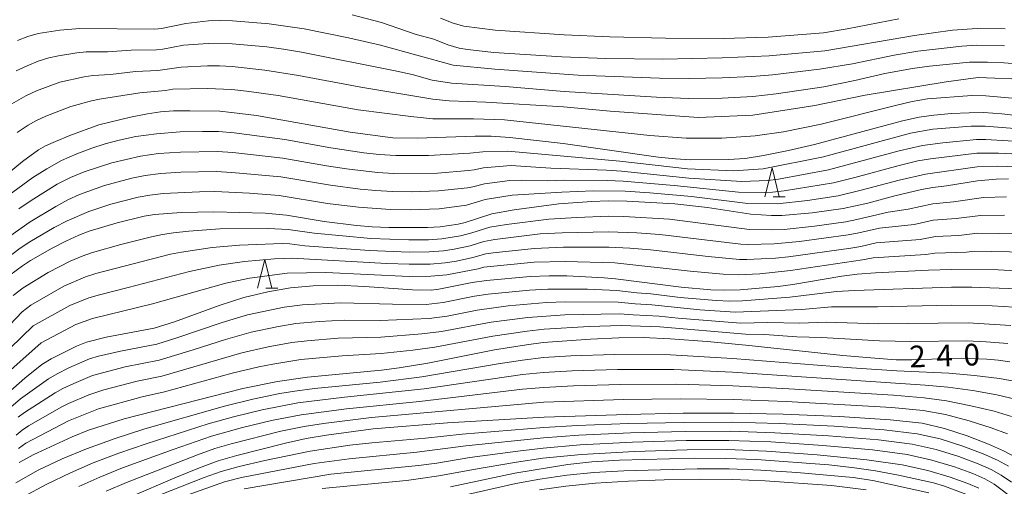
# Model space of a CAD drawing. Units: millimetres. Extents: x -66000 to -64000, y 28500 to 29785.
# Drawn here: x -65458 to -65287, y 28809 to 28889 of the extents above; entities that cross this region are included whole.
import ezdxf

# ---------------------------------------------------------------- set-up
doc = ezdxf.new("R2010")
doc.units = ezdxf.units.MM
for name, color, linetype, lineweight in [('633200_針葉樹林', 7, 'Continuous', 9), ('710100_等高線（計曲線）', 7, 'Continuous', 20), ('710107_等高線（計曲線）（注記）', 7, 'Continuous', 20), ('710200_等高線（主曲線）', 7, 'Continuous', 9)]:
    doc.layers.add(name, color=color, linetype=linetype, lineweight=lineweight)
doc.styles.add('Style-WORKING', font='txt')

msp = doc.modelspace()

# ---------------------------------------------------------------- linework, layer by layer
at = {"layer": '633200_針葉樹林'}
for p, q in [((-65327.43, 28858.57), (-65325.34, 28858.57)), ((-65415.18, 28842.76), (-65413.1, 28842.76))]:
    msp.add_line(p, q, dxfattribs=at)
at = {"layer": '633200_針葉樹林', "flags": 128}
for points in [[(-65328.88, 28858.57), (-65327.63, 28863.57), (-65326.38, 28858.57)], [(-65416.64, 28842.76), (-65415.39, 28847.76), (-65414.14, 28842.76)]]:
    msp.add_lwpolyline(points, dxfattribs=at)
at = {"layer": '710100_等高線（計曲線）', "flags": 128}
for points in [[(-65287.3, 28887.63), (-65292.17, 28887.65), (-65296.39, 28887.36), (-65303, 28886.48), (-65318.47, 28883.81), (-65328.15, 28882.95), (-65336.24, 28882.59), (-65346.5, 28882.38), (-65356.39, 28882.5), (-65363.96, 28882.75), (-65375.74, 28883.54), (-65380.33, 28884.01), (-65381.76, 28884.24), (-65383.7, 28884.85), (-65386.1, 28885.84), (-65389.19, 28886.63), (-65395.19, 28888.68), (-65400.26, 28890)], [(-65462.02, 28860.8), (-65457.3, 28864.7), (-65454.49, 28866.68), (-65453.28, 28867.37), (-65451.59, 28868.16), (-65449.1, 28869.19), (-65444.07, 28870.99), (-65438.62, 28872.33), (-65435.67, 28872.92), (-65433.4, 28873.26), (-65431.16, 28873.41), (-65428.31, 28873.46), (-65423.17, 28873.35), (-65421.11, 28873.17), (-65416.8, 28872.62), (-65400.58, 28869.74), (-65393.2, 28868.79), (-65389, 28868.73), (-65379, 28869.06), (-65376.23, 28869.03), (-65372.98, 28868.81), (-65363.74, 28867.79), (-65347.31, 28865.45), (-65344.33, 28865.12), (-65341.69, 28864.97), (-65335.14, 28865), (-65332.29, 28865.2), (-65329.09, 28865.7), (-65324.76, 28866.58), (-65320.29, 28867.62), (-65305.03, 28871.72), (-65302.18, 28872.34), (-65299.65, 28872.69), (-65296.59, 28872.95), (-65293.54, 28873.11), (-65290.99, 28873.12), (-65287.9, 28872.9), (-65283.4, 28872.4)], [(-65459.48, 28845.04), (-65457.27, 28846.67), (-65455.87, 28847.58), (-65452.16, 28849.71), (-65449.8, 28850.91), (-65447.53, 28851.95), (-65445.75, 28852.63), (-65440.89, 28854.07), (-65436.21, 28855.2), (-65434.46, 28855.52), (-65429.81, 28855.85), (-65424.2, 28856), (-65415.31, 28855.74), (-65411.6, 28855.4), (-65405.09, 28854.3), (-65399.49, 28853.63), (-65396.8, 28853.4), (-65393.93, 28853.28), (-65387.22, 28853.27), (-65385.01, 28853.39), (-65381.93, 28853.87), (-65380.69, 28854.15), (-65376.12, 28855.61), (-65372.21, 28856.34), (-65364.51, 28857.34), (-65358.77, 28857.76), (-65355.97, 28857.85), (-65352.76, 28857.81), (-65344.45, 28857.36), (-65338.8, 28856.75), (-65331.32, 28855.55), (-65327.74, 28855.33), (-65325.91, 28855.33), (-65320.69, 28855.78), (-65315.31, 28856.53), (-65311.08, 28857.48), (-65306.37, 28858.75), (-65301.77, 28859.84), (-65299.81, 28860.19), (-65297.46, 28860.48), (-65292.1, 28861.36), (-65288.84, 28861.63), (-65286.71, 28861.7)], [(-65282.22, 28845.61), (-65288.51, 28845.95), (-65296.57, 28846.03), (-65300.54, 28845.92), (-65309.75, 28845.45), (-65312.92, 28845.2), (-65315.57, 28844.86), (-65324.04, 28843.42), (-65326.55, 28843.08), (-65333.15, 28842.51), (-65335.81, 28842.44), (-65338.24, 28842.52), (-65343.37, 28842.94), (-65354.72, 28844.42), (-65356.64, 28844.59), (-65363.11, 28844.9), (-65366.2, 28844.93), (-65369.47, 28844.8), (-65377.02, 28844.13), (-65379.52, 28843.77), (-65385.25, 28842.63), (-65386.6, 28842.44), (-65389.81, 28842.47), (-65398.12, 28843.09), (-65402.79, 28843.29), (-65407.02, 28843.17), (-65410.93, 28842.85), (-65414.83, 28842.14), (-65419, 28841.16), (-65423.29, 28839.79), (-65431.01, 28836.97), (-65434.51, 28835.86), (-65442.82, 28834.33), (-65446.2, 28833.44), (-65447.94, 28832.75), (-65452.3, 28830.56), (-65453.92, 28829.56), (-65456.87, 28827.22), (-65462.8, 28822.03)], [(-65286.5, 28830.02), (-65288.52, 28830.34), (-65290.45, 28830.51), (-65294.85, 28830.66), (-65303.43, 28830.38), (-65306.16, 28830.42), (-65309.87, 28830.66), (-65315.39, 28831.17), (-65332.15, 28832.94), (-65338.82, 28833.55), (-65345.23, 28834.04), (-65349.94, 28834.26), (-65354.12, 28834.22), (-65359.02, 28833.99), (-65367.24, 28833.37), (-65370.12, 28833), (-65375.66, 28832.1), (-65387.14, 28829.8), (-65392.12, 28829), (-65395.17, 28828.61), (-65407.97, 28827.39), (-65413.2, 28826.66), (-65419.18, 28825.45), (-65439.69, 28820.18), (-65445.87, 28818.23), (-65448.69, 28817.1), (-65455.42, 28813.96), (-65457.86, 28812.65)], [(-65438.69, 28806.64), (-65430.93, 28810.01), (-65426.69, 28811.72), (-65423.45, 28812.91), (-65420.22, 28813.87), (-65411.76, 28816.01), (-65408.21, 28816.78), (-65404.71, 28817.38), (-65396.65, 28818.45), (-65383.74, 28819.48), (-65367.05, 28820.51), (-65352.77, 28820.97), (-65342.97, 28821.15), (-65334.32, 28821.18), (-65325.68, 28821), (-65315.93, 28820.58), (-65307.22, 28820.04), (-65301.68, 28819.43), (-65297.82, 28818.54), (-65293.86, 28817.23), (-65290.2, 28815.82), (-65287.56, 28814.65), (-65285.49, 28813.57)], [(-65294.13, 28807.19), (-65297.8, 28808.55), (-65299.67, 28809.11), (-65305.73, 28810.43), (-65309.7, 28811.18), (-65313.36, 28811.75), (-65317.78, 28812.24), (-65330.29, 28813.15), (-65335.64, 28813.36), (-65341.06, 28813.38), (-65354.04, 28813.03), (-65358.79, 28812.74), (-65362.94, 28812.28), (-65372.12, 28810.81), (-65383.23, 28808.44)]]:
    msp.add_lwpolyline(points, dxfattribs=at)
at = {"layer": '710200_等高線（主曲線）', "flags": 128}
for points in [[(-65458.14, 28885.58), (-65456.34, 28886.29), (-65454.59, 28886.78), (-65450.85, 28887.4), (-65447.39, 28887.68), (-65434.37, 28887.53), (-65433.24, 28887.66), (-65429.04, 28888.54), (-65425.11, 28888.97), (-65423.21, 28889.05), (-65420.97, 28888.98), (-65414.6, 28888.47), (-65408.54, 28887.58), (-65400.87, 28886.05), (-65395.37, 28884.79), (-65382.76, 28881.33), (-65375.56, 28880.63), (-65361.17, 28879.62), (-65347.07, 28879.08), (-65341.91, 28879.01), (-65336.26, 28879.12), (-65331.13, 28879.36), (-65327.53, 28879.67), (-65319.39, 28880.61), (-65313.7, 28881.58), (-65306.49, 28883.07), (-65302.43, 28883.73), (-65294.77, 28884.62), (-65292.2, 28884.76), (-65287.42, 28884.69)], [(-65305.7, 28889.32), (-65314.64, 28887.62), (-65318.71, 28886.94), (-65328.32, 28886.14), (-65336.09, 28885.96), (-65346.06, 28885.97), (-65355.69, 28886.25), (-65363.59, 28886.59), (-65375.5, 28887.38), (-65380.95, 28888.05), (-65382.8, 28888.59), (-65385, 28889.48)], [(-65458.4, 28880.32), (-65456.5, 28881.22), (-65454.55, 28882.01), (-65452.7, 28882.59), (-65451.04, 28882.95), (-65447.89, 28883.44), (-65446.25, 28883.61), (-65442.6, 28883.66), (-65438.46, 28883.91), (-65434.13, 28883.97), (-65433, 28884.1), (-65429.43, 28884.77), (-65425.19, 28885.09), (-65421, 28885.03), (-65414.99, 28884.48), (-65412.12, 28884.09), (-65409.03, 28883.57), (-65392.81, 28880.35), (-65389.88, 28879.71), (-65386.39, 28878.75), (-65383.05, 28878.23), (-65373.77, 28877.62), (-65363.59, 28876.75), (-65347.64, 28875.78), (-65342.1, 28875.59), (-65336.27, 28875.65), (-65330.94, 28875.94), (-65326.91, 28876.39), (-65318.69, 28877.6), (-65313.31, 28878.65), (-65308.09, 28879.86), (-65303.32, 28880.76), (-65300.39, 28881.15), (-65293.47, 28881.83), (-65290.34, 28881.86), (-65287.54, 28881.74), (-65283.7, 28881.44)], [(-65283.24, 28878.87), (-65291.99, 28879.2), (-65297.49, 28878.45), (-65311.51, 28876.13), (-65320.25, 28874.38), (-65330.93, 28872.71), (-65340.34, 28872.29), (-65355.6, 28873.37), (-65363.68, 28874.12), (-65377.14, 28874.94), (-65383.47, 28875.14), (-65386.33, 28875.46), (-65398.77, 28877.53), (-65409.52, 28879.55), (-65415.39, 28880.49), (-65421.04, 28881.08), (-65423.19, 28881.2), (-65425.28, 28881.2), (-65429.83, 28881), (-65433.88, 28880.41), (-65437.71, 28880.23), (-65442.06, 28879.72), (-65445.11, 28879.53), (-65446.62, 28879.3), (-65450.82, 28878.4), (-65454.87, 28876.87), (-65456.69, 28876), (-65459.1, 28874.62)], [(-65458.18, 28869.7), (-65456.3, 28870.96), (-65454.99, 28871.69), (-65453.23, 28872.51), (-65448.93, 28874.21), (-65445.36, 28875.15), (-65443.97, 28875.46), (-65436.96, 28876.55), (-65432.54, 28876.97), (-65431.26, 28877.18), (-65425.36, 28877.32), (-65421.08, 28877.12), (-65418.54, 28876.86), (-65413.04, 28876.08), (-65399.22, 28873.6), (-65390.1, 28872.46), (-65386.28, 28872.07), (-65379.26, 28872.05), (-65373.91, 28871.85), (-65348.79, 28869.17), (-65342.48, 28868.73), (-65336.29, 28868.7), (-65330.56, 28869.11), (-65325.67, 28869.83), (-65319.14, 28871.11), (-65306.05, 28874.43), (-65303.37, 28875.02), (-65300.72, 28875.48), (-65293.08, 28876.08), (-65290.67, 28876.04), (-65283.5, 28875.42)], [(-65459.8, 28858.75), (-65455.5, 28861.89), (-65453.1, 28863.43), (-65450.56, 28864.82), (-65447.89, 28866.02), (-65445.3, 28866.98), (-65442.96, 28867.73), (-65440.55, 28868.36), (-65437.67, 28868.97), (-65434.13, 28869.48), (-65429.98, 28869.78), (-65426.15, 28869.89), (-65423.37, 28869.86), (-65420.67, 28869.63), (-65411.93, 28868.47), (-65403.96, 28867.04), (-65398.24, 28866.2), (-65395.58, 28865.9), (-65392.73, 28865.72), (-65387.04, 28865.73), (-65379.92, 28866.1), (-65377.64, 28866.35), (-65373.34, 28866.47), (-65353.95, 28864.73), (-65342.24, 28863.38), (-65334.24, 28863.09), (-65329.17, 28863.4), (-65318.72, 28865.48), (-65303.67, 28869.58), (-65299.83, 28870.25), (-65293.18, 28870.78), (-65290.78, 28870.81), (-65284.16, 28870.28)], [(-65457.89, 28856.49), (-65455.77, 28857.95), (-65451.26, 28860.73), (-65448.98, 28861.89), (-65446.6, 28862.9), (-65441.85, 28864.46), (-65436.87, 28865.61), (-65433.73, 28866.03), (-65429.94, 28866.3), (-65423.57, 28866.39), (-65420.88, 28866.21), (-65412.26, 28865.25), (-65404.68, 28863.92), (-65401.25, 28863.41), (-65395.88, 28862.78), (-65393.03, 28862.61), (-65385.51, 28862.68), (-65380.11, 28863.11), (-65379.15, 28863.22), (-65377.52, 28863.59), (-65372.8, 28863.97), (-65365.9, 28863.55), (-65356.27, 28863.19), (-65353.66, 28863), (-65342.02, 28861.8), (-65332.84, 28861.22), (-65328.36, 28861.38), (-65326.48, 28861.65), (-65317.86, 28863.25), (-65305.66, 28866.53), (-65301.6, 28867.44), (-65298.08, 28867.93), (-65292.24, 28868.46), (-65290.72, 28868.49), (-65284.8, 28868.13)], [(-65459.48, 28851.76), (-65455.98, 28854.23), (-65451.52, 28856.92), (-65449.42, 28858.03), (-65447.41, 28858.96), (-65443.1, 28860.53), (-65438.38, 28861.78), (-65436.06, 28862.24), (-65433.34, 28862.59), (-65429.9, 28862.81), (-65423.78, 28862.93), (-65421.09, 28862.8), (-65412.58, 28862.03), (-65403.98, 28860.58), (-65398.86, 28859.91), (-65396.19, 28859.65), (-65393.33, 28859.5), (-65390.03, 28859.46), (-65385.34, 28859.58), (-65380.3, 28860.12), (-65379.4, 28860.28), (-65377.39, 28860.84), (-65372.97, 28861.4), (-65371.01, 28861.47), (-65366.46, 28861.35), (-65363.46, 28861.43), (-65356.17, 28861.41), (-65353.36, 28861.27), (-65344.56, 28860.51), (-65333.4, 28859.4), (-65328.99, 28859.32), (-65327.54, 28859.37), (-65325.55, 28859.59), (-65317.01, 28861.01), (-65313.29, 28861.92), (-65305.65, 28863.99), (-65302.42, 28864.77), (-65300.23, 28865.16), (-65292.19, 28866.09), (-65288.47, 28866.13), (-65282.61, 28865.81)], [(-65460.31, 28847.67), (-65457.68, 28849.67), (-65456.03, 28850.77), (-65451.79, 28853.26), (-65449.53, 28854.44), (-65445.83, 28856.02), (-65442, 28857.3), (-65437.29, 28858.49), (-65435.26, 28858.88), (-65432.95, 28859.14), (-65426.65, 28859.44), (-65423.99, 28859.47), (-65418.02, 28859.2), (-65412.9, 28858.82), (-65404.53, 28857.44), (-65399.18, 28856.77), (-65393.63, 28856.39), (-65390.25, 28856.35), (-65385.18, 28856.48), (-65380.5, 28857.14), (-65377.26, 28858.08), (-65372.59, 28858.87), (-65363.99, 28859.38), (-65358.55, 28859.6), (-65353.06, 28859.54), (-65348.77, 28859.27), (-65341.57, 28858.65), (-65331.83, 28857.44), (-65326.73, 28857.35), (-65321.51, 28857.93), (-65316.16, 28858.77), (-65312.19, 28859.7), (-65305.65, 28861.46), (-65301.07, 28862.5), (-65292.14, 28863.73), (-65288.65, 28863.88), (-65282.01, 28863.66)], [(-65458.87, 28841.49), (-65457.15, 28842.83), (-65452.87, 28845.47), (-65449.06, 28847.43), (-65446.95, 28848.34), (-65445.16, 28848.97), (-65440.25, 28850.34), (-65434.96, 28851.66), (-65433.06, 28852.07), (-65431.16, 28852.35), (-65428.51, 28852.64), (-65423.16, 28853.03), (-65414.77, 28853.11), (-65411.3, 28852.92), (-65406.85, 28852.29), (-65397.04, 28851.34), (-65390.44, 28851.13), (-65387.07, 28851.16), (-65384.72, 28851.31), (-65381.49, 28851.85), (-65379.53, 28852.33), (-65376.46, 28853.31), (-65373.55, 28853.8), (-65366.23, 28854.7), (-65361.39, 28855.01), (-65355.94, 28855.2), (-65353.28, 28855.15), (-65345.37, 28854.71), (-65331.55, 28852.94), (-65327.5, 28852.88), (-65325.54, 28852.95), (-65320.28, 28853.49), (-65314.88, 28854.26), (-65312.94, 28854.64), (-65307.55, 28855.93), (-65304.07, 28856.42), (-65299.8, 28857.35), (-65296.22, 28857.71), (-65291.07, 28858.44), (-65287.05, 28858.55)], [(-65464.83, 28830.85), (-65457.36, 28838.71), (-65455.84, 28839.83), (-65450.12, 28843.1), (-65446.36, 28844.74), (-65444.57, 28845.31), (-65431.66, 28848.63), (-65429.77, 28849.01), (-65424.46, 28849.81), (-65419.75, 28850.24), (-65412.35, 28850.5), (-65411.01, 28850.43), (-65408.45, 28850.12), (-65397.27, 28849.27), (-65390.42, 28849.03), (-65386.93, 28849.05), (-65384.44, 28849.23), (-65382.63, 28849.51), (-65379.83, 28850.09), (-65377.48, 28850.84), (-65375.58, 28851.21), (-65367.72, 28852.15), (-65363.95, 28852.36), (-65355.91, 28852.54), (-65351.03, 28852.35), (-65347.02, 28852.04), (-65333.03, 28850.39), (-65331.78, 28850.33), (-65327.27, 28850.43), (-65322.86, 28850.82), (-65314.44, 28851.99), (-65312.61, 28852.32), (-65309.06, 28853.16), (-65303.05, 28853.81), (-65299.78, 28854.51), (-65295.76, 28854.8), (-65291.58, 28855.35), (-65287.4, 28855.4)], [(-65463.49, 28828.49), (-65455.41, 28836.28), (-65449.1, 28839.8), (-65445.78, 28841.13), (-65443.99, 28841.65), (-65438.98, 28842.87), (-65428.38, 28845.66), (-65423.28, 28846.73), (-65418.87, 28847.37), (-65413.7, 28847.84), (-65410.71, 28847.95), (-65394.25, 28847.05), (-65390.4, 28846.93), (-65386.78, 28846.94), (-65384.15, 28847.15), (-65382.23, 28847.47), (-65379.4, 28848.06), (-65377.14, 28848.71), (-65375.88, 28848.89), (-65368.79, 28849.66), (-65363.67, 28849.88), (-65355.88, 28849.89), (-65352.21, 28849.7), (-65348.67, 28849.38), (-65338.66, 28848.24), (-65333.26, 28847.73), (-65332.01, 28847.72), (-65327.03, 28847.98), (-65324.79, 28848.19), (-65314.01, 28849.72), (-65312.28, 28850), (-65309.61, 28850.59), (-65302.02, 28851.2), (-65299.37, 28851.71), (-65295.31, 28851.89), (-65292.1, 28852.26), (-65284.95, 28852.2)], [(-65463.57, 28824.9), (-65454.05, 28833.36), (-65448.08, 28836.49), (-65445.19, 28837.52), (-65434.82, 28840.06), (-65422.11, 28843.66), (-65417.99, 28844.5), (-65411.48, 28845.4), (-65404.8, 28845.47), (-65390.38, 28844.82), (-65386.63, 28844.83), (-65383.86, 28845.07), (-65378.44, 28846.15), (-65377.48, 28846.42), (-65368.75, 28847.29), (-65363.39, 28847.39), (-65354.82, 28847.18), (-65341.8, 28845.72), (-65336.06, 28845.21), (-65333.49, 28845.07), (-65329.71, 28845.28), (-65324.41, 28845.81), (-65311.95, 28847.68), (-65310.15, 28848.02), (-65301, 28848.59), (-65299.49, 28848.85), (-65293.97, 28849.03), (-65292.61, 28849.18), (-65283.55, 28848.98)], [(-65285.23, 28842.65), (-65293.08, 28842.95), (-65296.56, 28842.95), (-65313.35, 28842.39), (-65316.45, 28842.21), (-65324.55, 28841.21), (-65332.71, 28840.59), (-65334.9, 28840.53), (-65337.31, 28840.64), (-65343.52, 28841.16), (-65348.59, 28841.8), (-65351.04, 28841.98), (-65354.47, 28842.4), (-65359.57, 28842.62), (-65366.41, 28842.62), (-65369.6, 28842.44), (-65376.74, 28841.72), (-65379.07, 28841.38), (-65384.54, 28840.29), (-65387.47, 28839.95), (-65393.26, 28840), (-65402.21, 28840.27), (-65408.84, 28839.92), (-65411.99, 28839.51), (-65418.36, 28838.17), (-65422.73, 28836.86), (-65430.56, 28834.18), (-65434.07, 28833.11), (-65440.34, 28831.92), (-65444.15, 28831.02), (-65445.68, 28830.57), (-65449.29, 28829.01), (-65451.31, 28827.99), (-65452.77, 28827.13), (-65457.61, 28823.63), (-65460.49, 28821.18)], [(-65285.76, 28839.5), (-65289.53, 28839.73), (-65296.55, 28839.86), (-65309.4, 28839.55), (-65317.33, 28839.56), (-65322.48, 28839.11), (-65334, 28838.63), (-65340.11, 28839.05), (-65348.41, 28839.92), (-65351.33, 28840.07), (-65354.23, 28840.39), (-65363.36, 28840.42), (-65366.62, 28840.31), (-65373.26, 28839.72), (-65378.61, 28838.98), (-65383.84, 28837.95), (-65386.96, 28837.51), (-65395.39, 28837.19), (-65401.64, 28837.25), (-65405.93, 28837.01), (-65410.02, 28836.65), (-65413.29, 28836.09), (-65417.71, 28835.17), (-65422.17, 28833.93), (-65427.78, 28832.11), (-65433.62, 28830.35), (-65439.5, 28829.18), (-65445.15, 28827.69), (-65448.43, 28826.32), (-65450.32, 28825.43), (-65451.61, 28824.7), (-65456.92, 28821.3), (-65458.02, 28820.51)], [(-65286.3, 28836.35), (-65293.7, 28836.77), (-65309.22, 28836.6), (-65318.21, 28836.91), (-65322.9, 28836.74), (-65328.33, 28836.85), (-65333.09, 28836.72), (-65343.84, 28837.59), (-65347.16, 28837.96), (-65351.62, 28838.16), (-65353.99, 28838.37), (-65363.49, 28838.17), (-65369.86, 28837.72), (-65376.2, 28836.91), (-65384.82, 28835.31), (-65388.21, 28834.87), (-65395.32, 28834.33), (-65402.68, 28834.14), (-65408.05, 28833.7), (-65410.72, 28833.38), (-65414.76, 28832.65), (-65419.36, 28831.63), (-65433.18, 28827.59), (-65437.45, 28826.73), (-65443.24, 28825.23), (-65445.81, 28824.37), (-65449.32, 28822.86), (-65450.46, 28822.27), (-65456.23, 28818.97), (-65457.36, 28818.26), (-65458.38, 28817.4)], [(-65457.98, 28815.07), (-65456.7, 28816), (-65449.31, 28819.84), (-65444.11, 28821.95), (-65436.61, 28824.01), (-65432.74, 28824.84), (-65421.04, 28828.08), (-65416.42, 28829.18), (-65413.98, 28829.66), (-65409.11, 28830.45), (-65401.99, 28831.1), (-65395.24, 28831.47), (-65389.74, 28832.06), (-65385.95, 28832.61), (-65375.93, 28834.51), (-65369.99, 28835.36), (-65367.03, 28835.68), (-65359.26, 28836.15), (-65353.75, 28836.35), (-65347.04, 28836.11), (-65332.19, 28834.82), (-65328.92, 28834.78), (-65323.32, 28834.38), (-65319.09, 28834.26), (-65309.04, 28833.65), (-65303.62, 28833.57), (-65294.01, 28833.68), (-65290.56, 28833.52), (-65286.84, 28833.2)], [(-65458.44, 28809.14), (-65454.59, 28811.31), (-65450.44, 28813.26), (-65446.22, 28815.02), (-65441.23, 28816.81), (-65436.1, 28818.45), (-65422.32, 28822.41), (-65417.44, 28823.58), (-65412.75, 28824.56), (-65410.19, 28825), (-65406.76, 28825.43), (-65395.42, 28826.54), (-65388.2, 28827.43), (-65374.99, 28829.69), (-65370.77, 28830.35), (-65367.16, 28830.78), (-65362.43, 28831.08), (-65354.88, 28831.31), (-65345.17, 28831.23), (-65334.49, 28830.64), (-65313.88, 28829.02), (-65306.06, 28828.49), (-65297.04, 28828.07), (-65292.6, 28827.71), (-65288.25, 28827.18), (-65284.88, 28826.56)], [(-65457.16, 28806.74), (-65453.08, 28808.91), (-65448.99, 28810.88), (-65445.08, 28812.57), (-65440.59, 28814.27), (-65435.89, 28815.88), (-65425.15, 28819.33), (-65420.78, 28820.54), (-65415.83, 28821.75), (-65409.64, 28822.95), (-65401.61, 28823.94), (-65387.81, 28825.38), (-65370.77, 28827.83), (-65367.13, 28828.21), (-65362.2, 28828.5), (-65354.35, 28828.73), (-65344.62, 28828.71), (-65334.45, 28828.27), (-65301.15, 28826.04), (-65297.23, 28825.69), (-65292.91, 28825.09), (-65288.74, 28824.34), (-65285.55, 28823.59)], [(-65447.55, 28808.5), (-65443.93, 28810.13), (-65439.96, 28811.73), (-65431.21, 28814.91), (-65424.58, 28817.19), (-65419.24, 28818.68), (-65414.22, 28819.91), (-65409.09, 28820.91), (-65401.26, 28821.95), (-65388.62, 28823.2), (-65370.77, 28825.31), (-65367.1, 28825.64), (-65361.97, 28825.91), (-65353.82, 28826.14), (-65344.07, 28826.19), (-65334.41, 28825.91), (-65324.72, 28825.39), (-65306.64, 28824.26), (-65301.33, 28823.84), (-65297.43, 28823.3), (-65293.23, 28822.47), (-65289.22, 28821.5), (-65286.22, 28820.61)], [(-65442.79, 28807.68), (-65439.32, 28809.18), (-65427.01, 28814), (-65424.02, 28815.05), (-65421.19, 28815.89), (-65412.61, 28818.08), (-65408.55, 28818.87), (-65405.22, 28819.39), (-65396.89, 28820.42), (-65367.08, 28823.08), (-65353.3, 28823.56), (-65343.52, 28823.67), (-65334.36, 28823.54), (-65325.2, 28823.2), (-65306.93, 28822.15), (-65301.5, 28821.63), (-65297.63, 28820.92), (-65293.54, 28819.85), (-65289.71, 28818.66), (-65286.89, 28817.63)], [(-65435.36, 28806.33), (-65425.88, 28810.06), (-65422.9, 28811.11), (-65419.8, 28811.95), (-65415.38, 28812.97), (-65407.51, 28814.62), (-65400.67, 28815.64), (-65396.88, 28816.07), (-65387.58, 28816.87), (-65381.22, 28817.56), (-65367.11, 28818.72), (-65361.27, 28819.06), (-65352.43, 28819.37), (-65342.81, 28819.57), (-65334.59, 28819.61), (-65326.4, 28819.4), (-65316.9, 28818.93), (-65308.22, 28818.3), (-65302.53, 28817.63), (-65298.54, 28816.72), (-65294.6, 28815.45), (-65291.09, 28814.12), (-65288.64, 28813.04), (-65286.74, 28812.01)], [(-65428.97, 28806.96), (-65422.36, 28809.31), (-65419.38, 28810.04), (-65406.81, 28812.47), (-65400.79, 28813.3), (-65389.08, 28814.42), (-65380.58, 28815.53), (-65367.17, 28816.94), (-65361.04, 28817.38), (-65352.1, 28817.76), (-65342.65, 28818), (-65334.85, 28818.04), (-65327.12, 28817.8), (-65317.87, 28817.27), (-65309.22, 28816.57), (-65303.39, 28815.82), (-65299.26, 28814.89), (-65295.34, 28813.67), (-65291.98, 28812.42), (-65289.72, 28811.43), (-65287.98, 28810.44), (-65286.18, 28809.25)], [(-65285.45, 28806.09), (-65289.22, 28808.88), (-65290.79, 28809.82), (-65292.88, 28810.73), (-65296.08, 28811.88), (-65299.97, 28813.07), (-65304.25, 28814.02), (-65310.22, 28814.83), (-65318.84, 28815.61), (-65327.84, 28816.21), (-65335.12, 28816.47), (-65342.49, 28816.43), (-65351.76, 28816.15), (-65360.8, 28815.7), (-65367.23, 28815.15), (-65371.58, 28814.6), (-65379.93, 28813.49), (-65385.61, 28812.56), (-65388.76, 28812.14), (-65403.95, 28810.63), (-65418.96, 28808.12)], [(-65291.87, 28808.2), (-65293.77, 28809.03), (-65296.83, 28810.1), (-65300.69, 28811.24), (-65305.1, 28812.22), (-65311.22, 28813.1), (-65319.82, 28813.95), (-65328.56, 28814.61), (-65335.38, 28814.9), (-65342.33, 28814.85), (-65351.42, 28814.55), (-65360.56, 28814.03), (-65367.29, 28813.37), (-65371.85, 28812.71), (-65379.29, 28811.46), (-65385.27, 28810.34), (-65388.43, 28809.86), (-65390.88, 28809.55), (-65405.42, 28808.17)], [(-65300.51, 28807.39), (-65310.21, 28809.53), (-65313.57, 28810.03), (-65323.32, 28810.93), (-65329.55, 28811.32), (-65335.05, 28811.53), (-65340.59, 28811.56), (-65353.26, 28811.23), (-65358.47, 28810.91), (-65363.1, 28810.43), (-65367.77, 28809.75), (-65371.95, 28809.01), (-65384.4, 28806.18)], [(-65367.87, 28807.92), (-65363.27, 28808.57), (-65358.15, 28809.08), (-65352.48, 28809.43), (-65346.28, 28809.65), (-65340.13, 28809.74), (-65334.47, 28809.7), (-65328.81, 28809.49), (-65317.34, 28808.66), (-65311.35, 28807.94)]]:
    msp.add_lwpolyline(points, dxfattribs=at)

# ---------------------------------------------------------------- texts
at = {"layer": '710107_等高線（計曲線）（注記）', "style": 'Style-WORKING'}
for s, p in [('2', (-65303.82, 28829.06)), ('4', (-65299.14, 28829.21)), ('0', (-65294.45, 28829.37))]:
    msp.add_text(s, height=3.75, rotation=1.8691, dxfattribs=at).set_placement(p)

doc.saveas('drawing.dxf')
